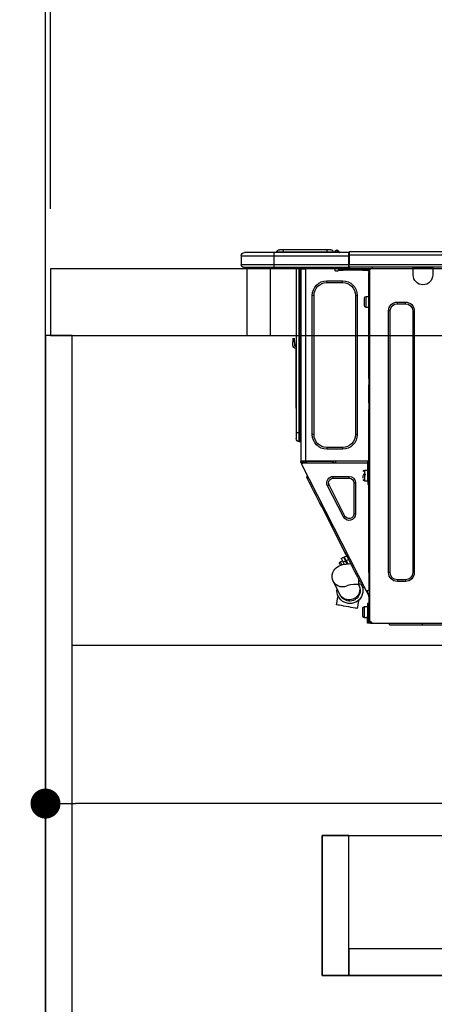
# Model space of a CAD drawing. Extents: x 27948 to 54421, y -25 to 8845.
# Drawn here: x 35091 to 35340, y 2454 to 3045 of the extents above; entities that cross this region are included whole.
import ezdxf

# ---------------------------------------------------------------- set-up
doc = ezdxf.new("R2010")
doc.units = 0
doc.header["$LTSCALE"] = 50
doc.header["$MEASUREMENT"] = 0
doc.linetypes.add('HIDDEN', pattern=[0.375, 0.25, -0.125])
doc.layers.get('0').update_dxf_attribs({"linetype": 'CONTINUOUS'})
doc.layers.get('DEFPOINTS').update_dxf_attribs({"color": 146, "linetype": 'CONTINUOUS'})
for name, color, linetype in [('111-壁仕上', 3, 'CONTINUOUS'), ('121-キャビネット（中）', 253, 'HIDDEN'), ('122-扉', 6, 'CONTINUOUS'), ('126-甲板', 2, 'CONTINUOUS'), ('150-機器', 8, 'CONTINUOUS'), ('166-寸法B', 11, 'CONTINUOUS')]:
    doc.layers.add(name, color=color, linetype=linetype)
doc.styles.add('KH001', font='txt')
doc.dimstyles.new('KH1xx030', dxfattribs={"dimscale": 30, "dimtxt": 2, "dimasz": 0.6, "dimexe": 0.3, "dimexo": 1.2, "dimgap": 0.5, "dimtad": 3, "dimdec": 1, "dimdsep": 46, "dimlunit": 6, "dimtxsty": 'KH001', "dimblk": 'DOT', "dimcen": 1, "dimdle": 1, "dimclrd": 256, "dimclre": 256, "dimclrt": 256, "dimadec": 0, "dimazin": 0, "dimtfac": 1, "dimtdec": 1, "dimtix": 1, "dimtmove": 2, "dimatfit": 3, "dimldrblk": 'CLOSEDBLANK', "dimfxl": 1, "dimtolj": 1, "dimtzin": 0, "dimlwd": -1, "dimlwe": -1, "dimarcsym": 0})

# ---------------------------------------------------------------- blocks, each defined once
blk = doc.blocks.new('HT-F6S_D')
at = {"layer": '150-機器', "color": 13, "linetype": 'Continuous'}
for p, q in [((75.61, 9.2), (429.43, 9.2)), ((75.61, 7.24), (429.43, 7.24)), ((429.43, 9.2), (429.43, 9.2)), ((429.43, 7.24), (429.43, 9.2)), ((429.43, 1.47), (429.43, 7.24)), ((429.43, 7.24), (429.72, 7.24)), ((429.72, 8.91), (429.72, 8.81)), ((429.72, 8.91), (429.72, 7.24)), ((429.72, 8.82), (429.72, 8.91)), ((429.72, 8.81), (429.72, 8.82)), ((429.72, 8.81), (429.72, 6.85)), ((429.72, 8.81), (474.75, 8.81)), ((429.72, 8.71), (429.72, 8.65)), ((429.72, 6.85), (429.72, 8.32)), ((429.72, 7.24), (429.72, 0.59)), ((474.75, 6.85), (429.72, 6.85)), ((429.72, 1.47), (429.72, 6.85)), ((435.45, 9.24), (435.05, 8.93)), ((435.46, 9.25), (435.45, 9.24)), ((435.46, 9.25), (435.94, 9.86)), ((435.57, 8.81), (435.62, 8.87)), ((436.71, 10.22), (435.62, 8.87)), ((435.62, 8.87), (436.57, 8.87)), ((435.94, 9.86), (435.97, 9.89)), ((435.97, 9.89), (435.98, 9.91)), ((435.98, 9.91), (435.98, 9.91)), ((436.57, 8.87), (436.75, 9.63)), ((436.57, 8.87), (436.86, 8.81)), ((436.73, 10.26), (436.71, 10.22)), ((436.87, 10.22), (436.71, 10.22)), ((436.74, 10.27), (436.73, 10.26)), ((436.75, 10.28), (436.74, 10.27)), ((436.75, 10.28), (436.87, 10.28)), ((436.75, 9.63), (436.87, 10.22)), ((436.87, 10.22), (436.87, 10.28)), ((438.04, 9.1), (438.04, 9.05)), ((438.04, 8.81), (438.04, 9.1)), ((438.04, 9.05), (438.04, 8.81)), ((439.02, 9.01), (442.94, 9.01)), ((439.02, 9.01), (439.02, 8.81)), ((440.59, 10.57), (442.94, 10.57)), ((442.94, 10.57), (442.94, 9.01)), ((442.94, 10.57), (469.08, 10.57)), ((442.94, 9.01), (469.08, 9.01)), ((442.94, 9.01), (442.94, 8.81)), ((469.08, 10.57), (469.08, 9.01)), ((469.08, 10.57), (471.43, 10.57)), ((469.08, 9.01), (472.99, 9.01)), ((469.08, 9.01), (469.08, 8.81)), ((472.99, 9.01), (472.99, 8.81)), ((472.99, 8.81), (472.99, 9.01)), ((474.75, 8.81), (492.38, 8.81)), ((474.75, 8.81), (474.75, 6.85)), ((494.33, 6.85), (474.75, 6.85)), ((474.75, 6.85), (474.75, 1.47)), ((492.38, 8.81), (492.38, 8.81)), ((494.33, 6.85), (494.33, 1.47)), ((494.33, 6.85), (494.33, 6.85)), ((494.33, 6.85), (494.33, 1.47)), ((75.31, 0), (429.72, 0)), ((75.61, 1.47), (429.43, 1.47)), ((379.37, 0), (379.37, -0.69)), ((379.96, 0), (379.96, -0.1)), ((390.53, -0.1), (390.53, 0)), ((391.12, -0.69), (391.12, 0)), ((415.69, -0.2), (415.69, 0)), ((429.72, 1.47), (474.75, 1.47)), ((429.72, 0.59), (429.72, 1.47)), ((429.72, 0.59), (429.72, 0)), ((474.75, 0), (429.72, 0)), ((438.01, -1.76), (438.01, 0)), ((455.15, 0), (455.15, -0.69)), ((457.76, 0), (457.75, -1.17)), ((457.99, 0), (457.99, -0.69)), ((458.48, 0), (458.48, -0.69)), ((459.06, 0), (459.06, -99.17)), ((459.45, -99.17), (459.45, 0)), ((461.31, 0), (461.31, -99.17)), ((474.53, -0.05), (474.53, 0)), ((474.75, 1.47), (494.33, 1.47)), ((474.75, 1.47), (474.75, 0)), ((492.87, 0), (474.75, 0)), ((480.31, -0.59), (480.9, 0)), ((492.87, 0), (492.87, 0)), ((494.33, 1.47), (494.33, 1.47)), ((379.37, -0.69), (391.12, -0.69)), ((379.37, -0.69), (379.37, -4.6)), ((379.96, -0.1), (390.53, -0.1)), ((391.12, -4.6), (391.12, -0.69)), ((417.26, -1.17), (416.67, -1.17)), ((417.26, -1.17), (417.75, -1.17)), ((417.26, -1.17), (417.26, -212.45)), ((417.75, -3.13), (417.26, -3.13)), ((417.75, -1.17), (417.75, -3.13)), ((417.75, -2.25), (417.85, -2.25)), ((417.75, -66.67), (417.75, -3.13)), ((418.34, -1.76), (418.34, -1.17)), ((418.34, -1.17), (421.27, -1.17)), ((421.27, -1.76), (418.34, -1.76)), ((421.27, -1.17), (421.27, -1.76)), ((421.27, -1.17), (433.12, -1.17)), ((421.27, -1.76), (433.12, -1.76)), ((433.12, -1.76), (433.12, -1.17)), ((433.12, -1.17), (436.06, -1.17)), ((436.06, -1.76), (433.12, -1.76)), ((436.06, -1.17), (436.06, -1.76)), ((436.55, -2.25), (437.52, -2.25)), ((455.54, -116.01), (455.54, -1.16)), ((455.64, -1.17), (455.54, -1.16)), ((455.64, -1.17), (458.47, -1.17)), ((457.99, -0.69), (458.48, -0.69)), ((457.99, -1.17), (457.99, -0.69)), ((458.48, -1.16), (458.47, -1.17)), ((458.48, -0.69), (458.48, -1.16)), ((458.48, -1.16), (458.48, -116.01)), ((480.31, -0.59), (476.8, -0.59)), ((433.51, -9.1), (433.51, -8.03)), ((442.91, -8.03), (433.51, -8.03)), ((442.91, -9.1), (433.51, -9.1)), ((442.91, -9.1), (442.91, -8.03)), ((419.41, -17.43), (417.75, -17.43)), ((419.41, -20.76), (419.41, -17.43)), ((425.78, -16.84), (424.7, -16.84)), ((424.7, -16.84), (424.7, -100.35)), ((425.78, -16.84), (425.78, -100.35)), ((450.64, -100.35), (450.64, -16.84)), ((450.64, -16.84), (451.72, -16.84)), ((451.72, -100.35), (451.72, -16.84)), ((400.62, -20.85), (395.72, -20.85)), ((395.72, -21.83), (395.72, -20.85)), ((400.62, -21.83), (395.72, -21.83)), ((400.62, -21.83), (400.62, -20.85)), ((419.41, -24.08), (419.41, -20.76)), ((420.39, -23.1), (420.39, -18.41)), ((390.43, -26.14), (390.43, -183.17)), ((391.41, -26.14), (390.43, -26.14)), ((391.41, -26.14), (391.41, -183.17)), ((404.92, -183.17), (404.92, -26.14)), ((404.92, -26.14), (405.9, -26.14)), ((405.9, -183.17), (405.9, -26.14)), ((417.75, -24.08), (419.41, -24.08)), ((461.46, -47.04), (461.31, -46.38)), ((462.29, -44.74), (462.29, -42.78)), ((463.27, -42.78), (462.29, -42.78)), ((462.29, -44.74), (462.29, -46.7)), ((462.29, -44.74), (463.27, -44.74)), ((463.27, -42.78), (463.27, -44.74)), ((463.27, -46.7), (463.27, -44.74)), ((461.63, -48.71), (461.63, -82.46)), ((417.26, -66.67), (417.75, -66.67)), ((417.75, -68.63), (417.26, -68.63)), ((417.75, -69.12), (417.26, -69.12)), ((417.26, -70.1), (417.75, -70.1)), ((417.26, -70.59), (417.75, -70.59)), ((417.75, -66.67), (417.75, -68.63)), ((417.75, -68.63), (417.75, -69.12)), ((417.75, -69.12), (417.75, -70.1)), ((417.75, -70.1), (417.75, -70.59)), ((417.75, -81.36), (417.75, -70.59)), ((417.26, -81.36), (417.75, -81.36)), ((417.75, -81.85), (417.26, -81.85)), ((417.75, -81.36), (417.75, -81.85)), ((417.75, -81.85), (417.75, -82.83)), ((461.31, -82.46), (461.63, -82.46)), ((461.63, -82.46), (461.63, -84.42)), ((417.26, -82.83), (417.75, -82.83)), ((417.26, -83.31), (417.75, -83.31)), ((417.75, -85.27), (417.26, -85.27)), ((417.75, -82.83), (417.75, -83.31)), ((417.75, -83.31), (417.75, -85.27)), ((417.75, -116.5), (417.75, -85.27)), ((461.63, -84.42), (461.31, -84.42)), ((425.78, -100.35), (424.7, -100.35)), ((450.64, -100.35), (451.72, -100.35)), ((459.06, -99.17), (458.48, -99.17)), ((459.06, -99.17), (459.06, -104.56)), ((459.45, -99.17), (459.06, -99.17)), ((459.45, -104.56), (459.45, -99.17)), ((461.31, -99.17), (459.45, -99.17)), ((461.31, -99.17), (461.31, -102.7)), ((459.45, -104.56), (459.06, -104.56)), ((433.51, -108.08), (442.91, -108.08)), ((433.51, -108.08), (433.51, -109.16)), ((433.51, -109.16), (442.91, -109.16)), ((442.91, -108.08), (442.91, -109.16)), ((417.26, -116.99), (417.94, -116.99)), ((417.26, -117.58), (417.75, -117.58)), ((417.75, -114.35), (417.85, -114.35)), ((417.82, -116.31), (417.75, -116.31)), ((418.43, -116.5), (417.75, -116.5)), ((417.75, -117.58), (417.75, -119.54)), ((417.75, -117.58), (417.94, -117.58)), ((417.81, -116.99), (417.79, -117.58)), ((417.82, -116.31), (417.81, -116.5)), ((417.85, -114.35), (417.82, -116.31)), ((455.54, -116.01), (417.82, -116.01)), ((418.8, -116.31), (417.82, -116.31)), ((417.94, -116.99), (417.94, -128.35)), ((418.43, -128.35), (418.43, -116.5)), ((418.43, -117.58), (457.63, -117.58)), ((418.8, -116.01), (418.8, -116.31)), ((418.8, -116.31), (437.5, -116.31)), ((419.11, -194.25), (458.06, -117.8)), ((437.52, -117.58), (437.5, -116.31)), ((438.76, -117.58), (438.73, -116.01)), ((439.71, -116.01), (439.73, -117.58)), ((440.15, -116.04), (440.15, -116.01)), ((440.16, -116.16), (440.15, -116.04)), ((440.17, -116.24), (440.16, -116.16)), ((440.17, -116.29), (440.17, -116.24)), ((440.17, -116.31), (440.17, -116.29)), ((440.46, -116.31), (440.17, -116.31)), ((440.47, -116.04), (440.46, -116.16)), ((440.46, -116.16), (440.46, -116.24)), ((440.46, -116.24), (440.46, -116.29)), ((440.46, -116.29), (440.46, -116.31)), ((441.54, -116.31), (440.46, -116.31)), ((440.47, -116.01), (440.47, -116.04)), ((441.54, -116.31), (441.53, -116.01)), ((453.91, -116.31), (441.54, -116.31)), ((453.91, -116.31), (453.9, -116.01)), ((454.99, -116.31), (453.91, -116.31)), ((454.75, -117.58), (455.3, -116.53)), ((454.97, -116.04), (454.97, -116.01)), ((454.98, -116.16), (454.97, -116.04)), ((454.99, -116.24), (454.98, -116.16)), ((454.99, -116.29), (454.99, -116.24)), ((454.99, -116.31), (454.99, -116.29)), ((455.27, -116.31), (454.99, -116.31)), ((455.28, -116.24), (455.27, -116.29)), ((455.27, -116.29), (455.27, -116.31)), ((455.28, -116.01), (455.28, -116.04)), ((455.28, -116.04), (455.28, -116.16)), ((455.28, -116.16), (455.28, -116.24)), ((455.3, -116.53), (455.31, -116.01)), ((458.48, -116.01), (455.54, -116.01)), ((456.28, -116.79), (455.86, -117.58)), ((456.07, -117.58), (456.47, -116.83)), ((456.29, -116.01), (456.28, -116.79)), ((456.47, -116.83), (456.49, -116.01)), ((457.25, -117.03), (456.96, -117.58)), ((457.05, -117.58), (457.5, -116.7)), ((457.27, -116.01), (457.25, -117.03)), ((457.5, -116.7), (457.5, -116.01)), ((457.6, -117.58), (457.99, -116.82)), ((457.63, -117.57), (457.64, -117.55)), ((457.63, -117.58), (457.63, -117.57)), ((458.06, -117.8), (457.63, -117.58)), ((457.64, -117.55), (457.66, -117.51)), ((457.66, -117.51), (457.69, -117.45)), ((457.69, -117.45), (457.73, -117.39)), ((457.73, -117.39), (457.76, -117.31)), ((457.76, -117.31), (457.81, -117.23)), ((457.81, -117.23), (457.85, -117.14)), ((457.99, -116.88), (457.85, -117.14)), ((457.85, -117.14), (458.29, -117.37)), ((457.99, -116.5), (457.99, -116.01)), ((458.48, -116.5), (457.99, -116.5)), ((457.99, -116.88), (457.99, -116.5)), ((458.07, -117.79), (458.06, -117.8)), ((458.08, -117.77), (458.07, -117.79)), ((458.1, -117.73), (458.08, -117.77)), ((458.13, -117.67), (458.1, -117.73)), ((458.16, -117.61), (458.13, -117.67)), ((458.2, -117.53), (458.16, -117.61)), ((458.24, -117.45), (458.2, -117.53)), ((458.29, -117.37), (458.24, -117.45)), ((458.48, -116.99), (458.29, -117.37)), ((458.48, -116.01), (458.48, -116.5)), ((458.48, -116.99), (458.48, -116.5)), ((417.75, -119.54), (417.26, -119.54)), ((417.75, -183.04), (417.75, -119.54)), ((417.94, -122.97), (417.75, -122.97)), ((420.1, -121.59), (418.43, -121.59)), ((420.1, -128.25), (420.1, -121.59)), ((417.75, -126.88), (417.94, -126.88)), ((417.94, -128.35), (418.43, -128.35)), ((417.94, -130.31), (417.94, -128.35)), ((418.43, -128.25), (420.1, -128.25)), ((418.43, -128.35), (418.43, -130.31)), ((421.08, -124.04), (419.61, -124.04)), ((419.61, -124.53), (421.08, -124.53)), ((421.08, -126.53), (421.08, -124.92)), ((426.76, -129.3), (425.68, -129.3)), ((425.68, -129.3), (425.68, -147.93)), ((426.76, -129.3), (426.76, -147.93)), ((429.56, -126.49), (429.56, -125.41)), ((439.06, -125.41), (429.56, -125.41)), ((439.06, -126.49), (429.56, -126.49)), ((439.06, -126.49), (439.06, -125.41)), ((452.76, -130.36), (453.52, -128.87)), ((453.52, -128.87), (454.13, -127.68)), ((454.13, -127.68), (454.57, -126.81)), ((454.93, -126.1), (454.51, -124.78)), ((454.57, -126.81), (454.84, -126.28)), ((454.84, -126.28), (454.93, -126.1)), ((418.43, -130.31), (417.94, -130.31)), ((432.06, -149.2), (441.56, -130.57)), ((433.02, -149.69), (442.52, -131.06)), ((441.56, -130.57), (442.52, -131.06)), ((449.74, -136.3), (450.85, -134.12)), ((450.85, -134.12), (451.87, -132.12)), ((451.87, -132.12), (452.76, -130.36)), ((446.04, -143.55), (447.31, -141.06)), ((447.31, -141.06), (448.55, -138.63)), ((448.55, -138.63), (449.74, -136.3)), ((431.91, -171.29), (446.04, -143.55)), ((446.04, -143.55), (445.17, -143.1)), ((426.76, -147.93), (425.68, -147.93)), ((432.06, -149.2), (433.02, -149.69)), ((430.64, -173.77), (431.91, -171.29)), ((431.91, -171.29), (431.04, -170.84)), ((428.22, -178.53), (429.41, -176.2)), ((429.41, -176.2), (430.64, -173.77)), ((429.85, -175.33), (431.25, -176.04)), ((431.25, -176.04), (430.33, -177.83)), ((430.85, -177.91), (431.68, -176.26)), ((432.42, -173.74), (431.02, -173.03)), ((431.25, -176.04), (431.73, -175.09)), ((432.17, -175.31), (431.68, -176.26)), ((431.68, -176.26), (433.08, -176.97)), ((431.73, -175.09), (432.1, -174.36)), ((432.1, -174.36), (432.34, -173.9)), ((432.54, -174.58), (432.17, -175.31)), ((432.34, -173.9), (432.42, -173.74)), ((433.08, -176.97), (432.46, -178.19)), ((432.77, -174.12), (432.54, -174.58)), ((432.85, -173.97), (432.77, -174.12)), ((434.25, -174.68), (432.85, -173.97)), ((433.56, -176.02), (433.08, -176.97)), ((433.94, -175.29), (433.56, -176.02)), ((434.78, -176.65), (433.56, -176.03)), ((434.17, -174.83), (433.94, -175.29)), ((434.25, -174.68), (434.17, -174.83)), ((434.3, -177.59), (434.6, -177)), ((434.6, -177), (434.76, -176.69)), ((434.76, -176.69), (434.78, -176.65)), ((417.26, -183.04), (417.75, -183.04)), ((417.75, -183.04), (417.75, -193.81)), ((425.19, -184.47), (426.09, -182.71)), ((426.09, -182.71), (427.1, -180.72)), ((427.1, -180.72), (428.22, -178.53)), ((429.96, -177.78), (428.66, -177.66)), ((431.62, -178.01), (429.96, -177.78)), ((431.08, -177.45), (430.64, -177.23)), ((433.32, -178.36), (431.62, -178.01)), ((434.58, -178.74), (433.32, -178.36)), ((433.84, -178.49), (433.88, -178.42)), ((433.88, -178.42), (434.3, -177.59)), ((435.57, -179.14), (434.58, -178.74)), ((434.78, -178.82), (434.81, -178.75)), ((434.81, -178.75), (434.99, -178.4)), ((434.99, -178.4), (435.11, -178.15)), ((435.11, -178.15), (435.21, -177.97)), ((436.46, -179.63), (435.57, -179.14)), ((437.31, -180.24), (436.46, -179.63)), ((438.1, -181.02), (437.31, -180.24)), ((438.79, -181.96), (438.1, -181.02)), ((439.34, -183.09), (438.79, -181.96)), ((439.68, -184.39), (439.34, -183.09)), ((391.41, -183.17), (390.43, -183.17)), ((395.72, -187.48), (395.72, -188.46)), ((395.72, -187.48), (400.62, -187.48)), ((395.72, -188.46), (400.62, -188.46)), ((400.62, -187.48), (400.62, -188.46)), ((404.92, -183.17), (405.9, -183.17)), ((423.02, -188.73), (421.7, -189.16)), ((423.02, -188.73), (423.11, -188.56)), ((423.11, -188.56), (423.38, -188.03)), ((423.38, -188.03), (423.82, -187.16)), ((423.65, -190.08), (423.65, -187.5)), ((423.82, -187.16), (424.43, -185.96)), ((424.43, -185.96), (425.19, -184.47)), ((435.15, -196.11), (439.05, -188.37)), ((439.05, -188.37), (439.51, -187.18)), ((439.51, -187.18), (439.74, -185.86)), ((439.74, -185.86), (439.68, -184.39)), ((417.75, -193.81), (417.26, -193.81)), ((417.26, -196.81), (418.45, -194.47)), ((418.24, -193.81), (417.75, -193.81)), ((417.75, -196.92), (418.89, -194.69)), ((419.11, -194.25), (418.24, -193.81)), ((418.45, -194.47), (418.49, -194.38)), ((418.89, -194.69), (418.45, -194.47)), ((418.49, -194.38), (418.54, -194.3)), ((418.54, -194.3), (418.58, -194.22)), ((418.58, -194.22), (418.61, -194.16)), ((418.61, -194.16), (418.64, -194.1)), ((418.64, -194.1), (418.66, -194.06)), ((418.66, -194.06), (418.67, -194.04)), ((418.67, -194.04), (418.67, -194.03)), ((418.93, -194.6), (418.89, -194.69)), ((418.97, -194.52), (418.93, -194.6)), ((419.01, -194.45), (418.97, -194.52)), ((419.04, -194.38), (419.01, -194.45)), ((419.07, -194.33), (419.04, -194.38)), ((419.09, -194.29), (419.07, -194.33)), ((419.11, -194.26), (419.09, -194.29)), ((419.11, -194.25), (419.11, -194.26)), ((421.51, -191.7), (420.19, -192.13)), ((421.24, -190.08), (423.65, -190.08)), ((421.51, -191.7), (421.6, -191.52)), ((421.6, -191.52), (421.87, -190.99)), ((421.87, -190.99), (422.31, -190.12)), ((422.31, -190.12), (422.34, -190.08)), ((423.57, -191.05), (423.56, -191.05)), ((423.58, -191.02), (423.57, -191.05)), ((423.6, -190.97), (423.58, -191.02)), ((423.64, -190.9), (423.6, -190.97)), ((423.68, -190.82), (423.64, -190.9)), ((423.73, -190.71), (423.68, -190.82)), ((423.8, -190.59), (423.73, -190.71)), ((423.87, -190.44), (423.8, -190.59)), ((424.05, -190.08), (423.87, -190.44)), ((417.26, -197.47), (417.75, -197.47)), ((417.26, -197.96), (417.75, -197.96)), ((417.75, -199.92), (417.26, -199.92)), ((417.75, -197.47), (417.75, -196.92)), ((417.75, -197.47), (417.75, -197.96)), ((417.75, -197.96), (417.75, -199.92)), ((417.75, -199.92), (417.75, -210.98)), ((423.81, -199.62), (424.05, -200.95)), ((434.84, -196.73), (434.85, -196.72)), ((434.85, -196.72), (434.86, -196.69)), ((434.86, -196.69), (434.89, -196.64)), ((434.89, -196.64), (434.92, -196.57)), ((434.92, -196.57), (434.97, -196.49)), ((434.97, -196.49), (435.02, -196.38)), ((435.02, -196.38), (435.08, -196.26)), ((435.08, -196.26), (435.15, -196.11)), ((436.48, -198.73), (436.2, -197.15)), ((436.8, -200.54), (436.48, -198.73)), ((437.14, -202.42), (436.8, -200.54)), ((418.04, -204.91), (417.75, -204.91)), ((418.04, -201.58), (418.63, -201.58)), ((418.04, -209.41), (418.04, -201.58)), ((418.63, -201.58), (418.63, -209.41)), ((420.29, -203.54), (418.63, -203.54)), ((420.29, -206.87), (420.29, -203.54)), ((421.27, -209.22), (421.27, -204.52)), ((424.05, -200.95), (424.37, -202.76)), ((424.37, -202.76), (424.7, -204.64)), ((424.7, -204.64), (424.8, -204.62)), ((424.8, -204.62), (425.24, -204.54)), ((425.24, -204.54), (426.01, -204.4)), ((426.01, -204.4), (427.06, -204.22)), ((427.06, -204.22), (428.34, -203.99)), ((428.34, -203.99), (429.77, -203.73)), ((429.77, -203.73), (431.26, -203.47)), ((431.26, -203.47), (432.74, -203.2)), ((432.74, -203.2), (434.11, -202.96)), ((434.11, -202.96), (435.29, -202.75)), ((435.29, -202.75), (436.22, -202.58)), ((436.22, -202.58), (436.85, -202.47)), ((436.85, -202.47), (437.12, -202.42)), ((437.12, -202.42), (437.14, -202.42)), ((416.67, -212.45), (417.26, -212.45)), ((417.26, -210.98), (417.75, -210.98)), ((417.26, -212.94), (417.26, -212.45)), ((417.75, -208.83), (418.04, -208.83)), ((417.75, -209.02), (418.04, -209.02)), ((418.04, -209.61), (417.75, -209.61)), ((417.75, -210.98), (417.75, -212.94)), ((418.63, -209.41), (418.04, -209.41)), ((418.04, -209.41), (418.04, -212.94)), ((418.63, -213.52), (418.63, -209.41)), ((418.63, -210.2), (420.29, -210.2)), ((420.29, -210.2), (420.29, -206.87)), ((416.18, -213.52), (-2.25, -213.52)), ((385.54, -214.5), (362.43, -214.5)), ((385.54, -214.5), (385.54, -213.52)), ((405.12, -214.5), (385.54, -214.5)), ((405.12, -214.5), (406.1, -213.52)), ((416.18, -212.94), (416.18, -213.52)), ((416.18, -212.94), (416.67, -212.94)), ((416.67, -213.52), (416.18, -213.52)), ((416.67, -212.94), (416.67, -213.52)), ((416.67, -212.94), (418.04, -212.94)), ((416.67, -213.52), (418.63, -213.52))]:
    blk.add_line(p, q, dxfattribs=at)
for points in [[(435.45, 9.24), (435.38, 9.14), (435.33, 9.04), (435.32, 8.96), (435.33, 8.9), (435.38, 8.85), (435.4, 8.84)], [(455.3, -116.53), (455.31, -116.53), (455.33, -116.54), (455.37, -116.55), (455.42, -116.56), (455.49, -116.58), (455.57, -116.6), (455.65, -116.62), (455.75, -116.65), (455.86, -116.68), (455.97, -116.71), (456.09, -116.74), (456.21, -116.77), (456.28, -116.79)], [(456.47, -116.83), (456.57, -116.86), (456.67, -116.88), (456.76, -116.91), (456.85, -116.93), (456.93, -116.95), (457.01, -116.97), (457.07, -116.99), (457.13, -117), (457.18, -117.01), (457.21, -117.02), (457.24, -117.03), (457.25, -117.03), (457.25, -117.03)]]:
    blk.add_lwpolyline(points, dxfattribs=at)
for centre, radius, start, end in [((429.43, 8.91), 0.294, 0.00004, 90), ((429.43, 8.91), 0.294, 0.00004, 90), ((429.43, 8.91), 0.294, 0.00004, 90), ((429.43, 8.91), 0.294, 0.00004, 90), ((434.54, 9.99), 1.17, 270, 296.15339), ((435.14, 9.91), 1.1, 270.00577, 283.73945), ((435.62, 7.89), 0.977, 89.7394, 102.57845), ((436.7, 9.25), 0.973, 89.70022, 141.30493), ((436.75, 9.3), 0.979, 90, 141.34019), ((436.87, 9.1), 1.17, 0, 90), ((436.87, 9.05), 1.17, 0.08006, 90.0802), ((436.9, 9.18), 1.09, 17.20047, 80.56994), ((436.95, 9.17), 1.07, 19.97639, 82.96778), ((436.87, 9.1), 1.18, 0.00138, 22.02022), ((439.04, 9.99), 1.17, 202.02431, 268.81134), ((439.04, 9.99), 1.17, 202.02431, 268.81106), ((436.87, 9.1), 1.18, 0.00138, 22.02022), ((438.92, 9.11), 0.879, 180.06293, 199.584), ((440.59, 9.01), 1.57, 90, 179.99996), ((471.43, 9.01), 1.57, 0.00004, 90), ((471.43, 9.01), 1.57, 0.00004, 90), ((492.38, 6.85), 1.96, 0.00004, 90), ((492.38, 6.85), 1.96, 0.00004, 90), ((426.32, -0.05), 3.46, 10.71125, 26.15752), ((492.87, 1.47), 1.47, 270, 0.00004), ((492.87, 1.47), 1.47, 270, 0.00004), ((385.24, -4.6), 5.87, 180, 0), ((416.67, -0.2), 0.979, 180, 270), ((417.85, -1.76), 0.49, 270, 0), ((430.87, -1.76), 1.96, 115.84193, 162.5424), ((436.55, -1.76), 0.49, 180, 270), ((437.52, -1.76), 0.49, 270, 0), ((455.64, -0.69), 0.49, 180, 258.46304), ((433.51, -16.84), 8.81, 90, 180), ((433.51, -16.84), 7.73, 90, 180), ((442.91, -16.84), 8.81, 0, 90), ((442.91, -16.84), 7.73, 0, 90), ((419.41, -18.41), 0.979, 0, 90), ((395.72, -26.14), 5.29, 90, 180), ((395.72, -26.14), 4.31, 90, 180), ((400.62, -26.14), 5.29, 0, 90), ((400.62, -26.14), 4.31, 0, 90), ((419.41, -23.1), 0.979, 270, 0), ((461.31, -46.7), 0.979, 270, 0), ((461.31, -46.7), 1.96, 270, 0), ((453.6, -48.71), 8.03, 7.61018, 12), ((433.51, -100.35), 8.81, 180, 270), ((433.51, -100.35), 7.73, 180, 270), ((442.91, -100.35), 7.73, 270, 0), ((442.91, -100.35), 8.81, 270, 0), ((459.06, -105.15), 0.587, 90, 180), ((459.45, -102.7), 1.86, 270, 0), ((420.1, -122.57), 0.979, 0, 90), ((420.1, -127.27), 0.979, 270, 0), ((429.56, -129.3), 3.88, 90, 180), ((429.56, -129.3), 2.81, 90, 180), ((439.06, -129.3), 3.88, 333, 90), ((439.06, -129.3), 2.81, 333, 90), ((429.56, -147.93), 3.88, 180, 333), ((429.56, -147.93), 2.81, 180, 333), ((434.34, -177.52), 0.979, 333, 63), ((395.72, -183.17), 5.29, 180, 270), ((395.72, -183.17), 4.31, 180, 270), ((400.62, -183.17), 5.29, 270, 0), ((400.62, -183.17), 4.31, 270, 0), ((433.47, -185.49), 6.28, 235.31699, 333.28142), ((429.11, -193.92), 7.78, 153, 8.23982), ((429.2, -193.89), 6.31, 153.31409, 200.20375), ((429.37, -193.2), 6.15, 153.39519, 200.86496), ((424.64, -218.44), 28.38, 78.33052, 91.99603), ((429.2, -193.89), 6.31, 200.20375, 333.31409), ((429.55, -193.19), 6.32, 200.33885, 332.44583), ((420.29, -204.52), 0.979, 0, 90), ((416.67, -212.94), 0.49, 90, 180), ((420.29, -209.22), 0.979, 270, 0)]:
    blk.add_arc(centre, radius, start, end, dxfattribs=at)
at = {"layer": 'DEFPOINTS', "color": 13, "linetype": 'Continuous'}
blk.add_line((476.8, -41.29), (476.8, 0), dxfattribs=at)
blk = doc.blocks.new('_Dot')
at = {"color": 0, "linetype": 'ByBlock', "lineweight": -2}
blk.add_line((-0.5, 0), (-1, 0), dxfattribs=at)
at = {"color": 0, "linetype": 'ByBlock', "const_width": 0.5}
blk.add_lwpolyline([(-0.25, 0, 1), (0.25, 0, 1)], format="xyb", close=True, dxfattribs=at)
blk = doc.blocks.new('*D338')
at = {"layer": '166-寸法B', "transparency": 16777216}
for p, q in [((35106.56, 2931.11), (35106.56, 3313.31)), ((35756.56, 2931.11), (35756.56, 3313.31)), ((35738.56, 3304.31), (35124.56, 3304.31))]:
    blk.add_line(p, q, dxfattribs=at)
at = {"layer": 'DEFPOINTS', "color": 0, "transparency": 16777216}
for p in [(35106.56, 3304.31), (35106.56, 2895.11), (35756.56, 2895.11)]:
    blk.add_point(p, dxfattribs=at)
at = {"layer": '166-寸法B', "transparency": 16777216, "xscale": 18, "yscale": 18, "zscale": 18, "rotation": 180}
blk.add_blockref('_Dot', (35106.56, 3304.31), dxfattribs=at)
at = {"layer": '166-寸法B', "transparency": 16777216, "xscale": 18, "yscale": 18, "zscale": 18}
blk.add_blockref('_Dot', (35756.56, 3304.31), dxfattribs=at)
at = {"layer": '166-寸法B', "transparency": 16777216, "insert": (35431.56, 3349.31), "char_height": 60, "attachment_point": 5, "style": 'KH001'}
blk.add_mtext('\\A1;650', dxfattribs=at)
blk = doc.blocks.new('_ClosedBlank')
at = {"color": 0, "linetype": 'ByBlock', "lineweight": -2}
for p, q in [((-1, 0.167), (0, 0)), ((-1, 0.167), (-1, -0.167)), ((0, 0), (-1, -0.167))]:
    blk.add_line(p, q, dxfattribs=at)
blk = doc.blocks.new('*D348')
at = {"layer": '166-寸法B', "transparency": 16777216}
for p, q in [((35106.56, 2651.35), (35106.56, 2565.31)), ((35746.56, 2651.35), (35746.56, 2565.31)), ((35728.56, 2574.31), (35124.56, 2574.31))]:
    blk.add_line(p, q, dxfattribs=at)
at = {"layer": 'DEFPOINTS', "color": 0, "transparency": 16777216}
for p in [(35106.56, 2687.35), (35746.56, 2687.35), (35106.56, 2574.31)]:
    blk.add_point(p, dxfattribs=at)
at = {"layer": '166-寸法B', "transparency": 16777216, "xscale": 18, "yscale": 18, "zscale": 18, "rotation": 180}
blk.add_blockref('_Dot', (35106.56, 2574.31), dxfattribs=at)
at = {"layer": '166-寸法B', "transparency": 16777216, "xscale": 18, "yscale": 18, "zscale": 18}
blk.add_blockref('_Dot', (35746.56, 2574.31), dxfattribs=at)
at = {"layer": '166-寸法B', "transparency": 16777216, "insert": (35426.56, 2619.31), "char_height": 60, "attachment_point": 5, "style": 'KH001'}
blk.add_mtext('\\A1;640', dxfattribs=at)
blk = doc.blocks.new('*D352')
at = {"layer": '166-寸法B', "transparency": 16777216}
for p, q in [((35106.56, 2931.11), (35106.56, 3178.31)), ((35109.56, 2931.11), (35109.56, 3178.31)), ((35088.56, 3169.31), (35070.56, 3169.31)), ((35106.56, 3169.31), (35109.56, 3169.31)), ((35127.56, 3169.31), (35145.56, 3169.31))]:
    blk.add_line(p, q, dxfattribs=at)
at = {"layer": 'DEFPOINTS', "color": 0, "transparency": 16777216}
for p in [(35109.56, 3169.31), (35106.56, 2895.11), (35109.56, 2895.11)]:
    blk.add_point(p, dxfattribs=at)
at = {"layer": '166-寸法B', "transparency": 16777216, "xscale": 18, "yscale": 18, "zscale": 18}
blk.add_blockref('_Dot', (35106.56, 3169.31), dxfattribs=at)
at = {"layer": '166-寸法B', "transparency": 16777216, "xscale": 18, "yscale": 18, "zscale": 18, "rotation": 180}
blk.add_blockref('_Dot', (35109.56, 3169.31), dxfattribs=at)
at = {"layer": '166-寸法B', "transparency": 16777216, "insert": (34937.67, 3266.59), "char_height": 60, "attachment_point": 5, "style": 'KH001'}
blk.add_mtext('\\A1;〈ｸﾘｱﾗﾝｽ〉\\P3', dxfattribs=at)
blk = doc.blocks.new('*D353')
at = {"layer": '166-寸法B', "transparency": 16777216}
for p, q in [((35109.56, 2931.11), (35109.56, 3178.31)), ((35756.56, 2931.11), (35756.56, 3178.31)), ((35127.56, 3169.31), (35738.56, 3169.31))]:
    blk.add_line(p, q, dxfattribs=at)
at = {"layer": 'DEFPOINTS', "color": 0, "transparency": 16777216}
for p in [(35756.56, 3169.31), (35109.56, 2895.11), (35756.56, 2895.11)]:
    blk.add_point(p, dxfattribs=at)
at = {"layer": '166-寸法B', "transparency": 16777216, "xscale": 18, "yscale": 18, "zscale": 18, "rotation": 180}
blk.add_blockref('_Dot', (35109.56, 3169.31), dxfattribs=at)
at = {"layer": '166-寸法B', "transparency": 16777216, "xscale": 18, "yscale": 18, "zscale": 18}
blk.add_blockref('_Dot', (35756.56, 3169.31), dxfattribs=at)
at = {"layer": '166-寸法B', "transparency": 16777216, "insert": (35433.06, 3214.31), "char_height": 60, "attachment_point": 5, "style": 'KH001'}
blk.add_mtext('\\A1;647', dxfattribs=at)

msp = doc.modelspace()

# ---------------------------------------------------------------- linework, layer by layer
at = {"layer": '111-壁仕上', "ltscale": 2}
msp.add_lwpolyline([(35982.09, 2035.11), (35106.56, 2035.11), (35106.56, 4435.11), (35982.09, 4435.11)], dxfattribs=at)
at = {"layer": '121-キャビネット（中）', "linetype": 'Continuous', "ltscale": 2}
msp.add_line((35721.56, 2669.11), (35122.56, 2669.11), dxfattribs=at)
at = {"layer": '121-キャビネット（中）', "linetype": 'Continuous'}
for points in [[(35288.56, 2555.11), (35272.56, 2555.11), (35272.56, 2471.11), (35288.56, 2471.11)], [(35717.56, 2471.11), (35272.56, 2471.11), (35272.56, 2555.11), (35717.56, 2555.11)], [(35288.56, 2471.11), (35717.56, 2471.11), (35717.56, 2487.11), (35288.56, 2487.11)]]:
    msp.add_lwpolyline(points, close=True, dxfattribs=at)
at = {"layer": '122-扉', "color": 253}
msp.add_lwpolyline([(35122.56, 2855.11), (35106.56, 2855.11), (35106.56, 2185.11), (35122.56, 2185.11)], close=True, dxfattribs=at)
at = {"layer": '126-甲板'}
msp.add_line((35227.56, 2855.11), (35227.56, 2895.11), dxfattribs=at)
msp.add_lwpolyline([(35756.56, 2895.11), (35109.56, 2895.11), (35109.56, 2855.11), (35756.56, 2855.11)], close=True, dxfattribs=at)

# ---------------------------------------------------------------- block references
at = {"layer": '150-機器', "xscale": -1}
msp.add_blockref('HT-F6S_D', (35718.36, 2896), dxfattribs=at)

# ---------------------------------------------------------------- dimensions: what is measured, and where the dimension line sits
at = {"layer": '166-寸法B'}
for base, p1, p2, picture, middle in [((35106.56, 3304.31), (35756.56, 2895.11), (35106.56, 2895.11), '*D338', (35431.56, 3349.31)), ((35756.56, 3169.31), (35109.56, 2895.11), (35756.56, 2895.11), '*D353', (35433.06, 3214.31)), ((35106.56, 2574.31), (35746.56, 2687.35), (35106.56, 2687.35), '*D348', (35426.56, 2619.31))]:
    dim = msp.add_linear_dim(base=base, p1=p1, p2=p2, angle=180, dimstyle='KH1xx030', dxfattribs=at)
    dim.commit()
    dim.dimension.update_dxf_attribs({"geometry": picture, "text_midpoint": middle})
dim = msp.add_linear_dim(base=(35109.56, 3169.31), p1=(35106.56, 2895.11), p2=(35109.56, 2895.11), angle=180, text='〈ｸﾘｱﾗﾝｽ〉\\P<>', dimstyle='KH1xx030', override={"dimtmove": 1}, dxfattribs=at)
dim.commit()
dim.dimension.update_dxf_attribs({"geometry": '*D352', "text_midpoint": (34937.67, 3170.09), "dimtype": 128})

doc.saveas('drawing.dxf')
